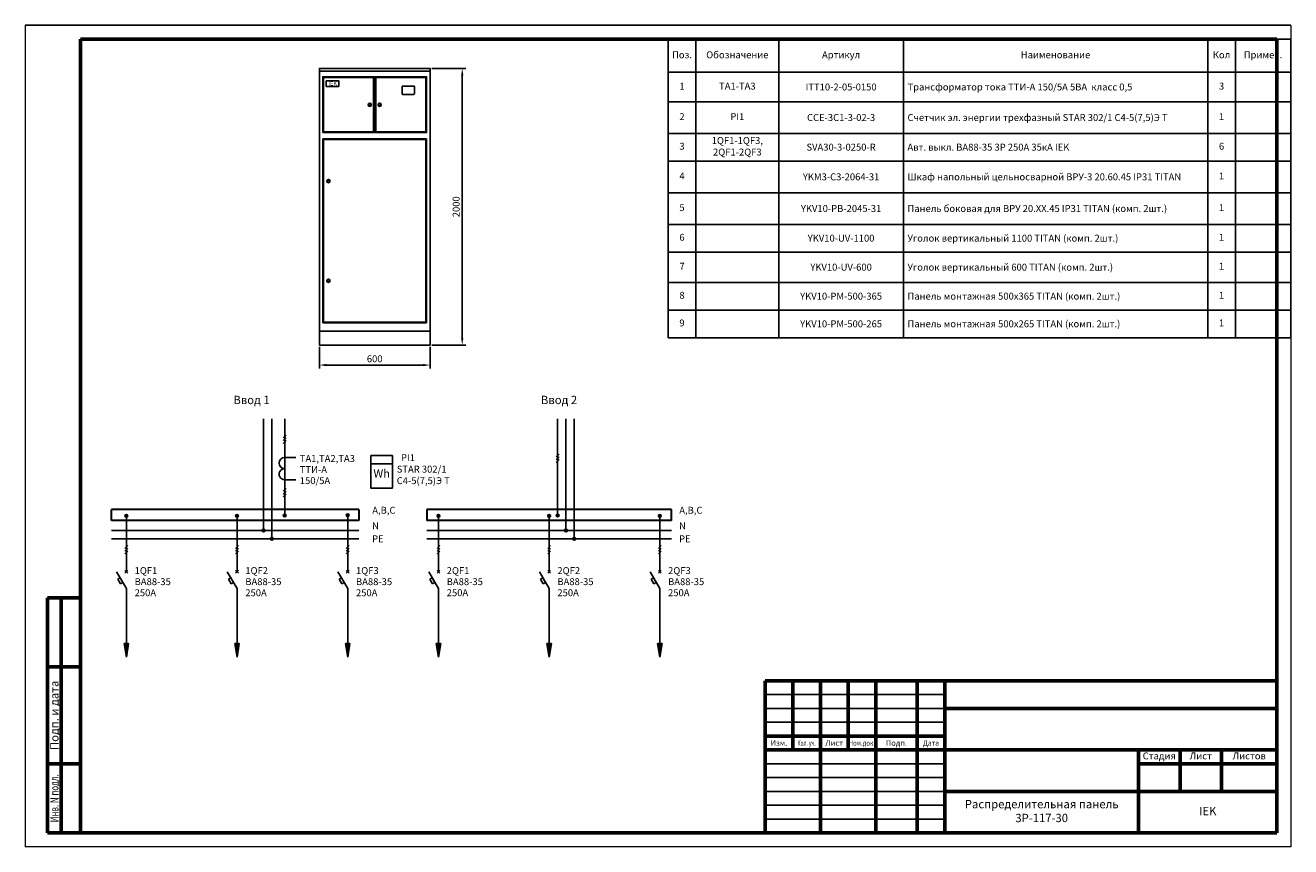
# Model space of a CAD drawing. Units: millimetres. Extents: x 59118 to 59575, y 14972 to 15269.
import ezdxf
from ezdxf.enums import TextEntityAlignment as Align

# ---------------------------------------------------------------- set-up
doc = ezdxf.new("R2010")
doc.units = ezdxf.units.MM
doc.linetypes.add('HIDDEN', pattern=[0.375, 0.25, -0.125])
doc.layers.add('Штамп', color=7, linetype='Continuous', lineweight=18)
doc.styles.add('GOST 2.304', font='CS_Gost2304.shx', dxfattribs={"oblique": 15, "height": 2.5})
doc.styles.get("Standard").update_dxf_attribs({"font": 'arial.ttf'})
doc.dimstyles.new('ISO-25', dxfattribs={"dimtxt": 2.5, "dimasz": 2.5, "dimexe": 1.25, "dimexo": 0.625, "dimtad": 1, "dimdec": 0, "dimlfac": 20, "dimtxsty": 'GOST 2.304', "dimcen": 2.5, "dimadec": 0, "dimazin": 0, "dimtfac": 1, "dimtdec": 0, "dimtmove": 0, "dimatfit": 3, "dimfxl": 0, "dimarcsym": 0})

# ---------------------------------------------------------------- blocks, each defined once
blk = doc.blocks.new('3 фазы')
for p, q in [((2643.65, 2295.35), (2642.65, 2294.36)), ((2643.65, 2294.35), (2642.65, 2293.36)), ((2643.65, 2293.35), (2642.65, 2292.36)), ((2643.16, 2294.4), (2643.16, 2293.37))]:
    blk.add_line(p, q)
blk = doc.blocks.new('вык.авт')
for p, q in [((1.4, -4.12), (1.4, -0.12)), ((1.4, -8.12), (1.4, -4.12)), ((-2.11, -8.12), (1.4, -14.12)), ((0.9, -8.62), (1.9, -7.62)), ((0.9, -7.62), (1.9, -8.62)), ((0.9, -8.62), (1.9, -7.62)), ((-0.86, -10.26), (-1.72, -10.76)), ((-1.72, -10.76), (-0.71, -12.49)), ((0.15, -11.98), (-0.86, -10.26)), ((-0.71, -12.49), (0.15, -11.98)), ((1.4, -14.12), (1.4, -18.12))]:
    blk.add_line(p, q)
at = {"oblique": 10}
for tag, p in [('ПРИМЕЧАНИЕ', (4.4, -5.09)), ('ПОЗИЦИЯ', (4.4, -8.91)), ('МАРКА', (13.82, -12.91)), ('НОМ_ЗНАЧЕНИЕ', (4.4, -17.12))]:
    blk.add_attdef(tag, p, '', height=3, dxfattribs=at)
blk = doc.blocks.new('трансформатор')
for p, q in [((0.02, -16), (0.02, 0)), ((0.02, -4), (4.02, -4)), ((0.02, -12), (4.02, -12))]:
    blk.add_line(p, q)
for centre, start, end in [((0.02, -6), 90, 270), ((0.01, -10), 89.716, 270.284)]:
    blk.add_arc(centre, 2, start, end)
at = {"oblique": 10}
for tag, p in [('ПРИМЕЧАНИЕ', (3, -0.56)), ('ПОЗИЦИЯ', (3, -5.5)), ('МАРКА', (12.13, -10.14)), ('НОМ_ЗНАЧЕНИЕ', (8.57, -14.48))]:
    blk.add_attdef(tag, p, '', height=3, dxfattribs=at)
blk = doc.blocks.new('счетчик')
for p, q in [((-4, -20), (-4, -8)), ((-4, -8), (-4, -10)), ((-4, -8), (-4, -11)), ((-4, -8), (4, -8)), ((4, -8), (4, -20)), ((-4, -11), (4, -11)), ((4, -20), (-4, -20))]:
    blk.add_line(p, q)
at = {"insert": (0, -15), "char_height": 3, "width": 8, "attachment_point": 5}
blk.add_mtext('Wh', dxfattribs=at)
at = {"oblique": 10}
for tag, p in [('ПОЗИЦИЯ', (5.08, -11.52)), ('МАРКА', (14.5, -15.51)), ('НОМ_ЗНАЧЕНИЕ', (14.14, -19.72)), ('ПРИМЕЧАНИЕ', (13.94, -24.24))]:
    blk.add_attdef(tag, p, '', height=3, dxfattribs=at)
blk = doc.blocks.new('*D9')
at = {"color": 0, "lineweight": -2}
for p, q in [((59264.4, 15253.41), (59276.67, 15253.41)), ((59275.42, 15250.91), (59275.42, 15155.91)), ((59264.4, 15153.41), (59276.67, 15153.41))]:
    blk.add_line(p, q, dxfattribs=at)
at = {"color": 0}
for points in [[(59275.01, 15250.91), (59275.84, 15250.91), (59275.42, 15253.41)], [(59275.01, 15155.91), (59275.84, 15155.91), (59275.42, 15153.41)]]:
    blk.add_solid(points, dxfattribs=at)
at = {"layer": 'Defpoints', "color": 0}
for p in [(59263.78, 15253.41), (59263.78, 15153.41), (59275.42, 15153.41)]:
    blk.add_point(p, dxfattribs=at)
at = {"color": 0, "insert": (59273.55, 15203.41), "char_height": 2.5, "attachment_point": 5, "rotation": 90, "style": 'GOST 2.304'}
blk.add_mtext('2000', dxfattribs=at)
blk = doc.blocks.new('*D10')
at = {"color": 0, "lineweight": -2}
for p, q in [((59223.78, 15152.78), (59223.78, 15144.92)), ((59263.78, 15152.78), (59263.78, 15144.92)), ((59226.28, 15146.17), (59261.28, 15146.17))]:
    blk.add_line(p, q, dxfattribs=at)
at = {"color": 0}
for points in [[(59226.28, 15146.59), (59226.28, 15145.76), (59223.78, 15146.17)], [(59261.28, 15146.59), (59261.28, 15145.76), (59263.78, 15146.17)]]:
    blk.add_solid(points, dxfattribs=at)
at = {"layer": 'Defpoints', "color": 0}
for p in [(59223.78, 15153.41), (59263.78, 15153.41), (59263.78, 15146.17)]:
    blk.add_point(p, dxfattribs=at)
at = {"color": 0, "insert": (59243.78, 15148.12), "char_height": 2.5, "attachment_point": 5, "style": 'GOST 2.304'}
blk.add_mtext('600', dxfattribs=at)
blk = doc.blocks.new('*T11')
at = {"color": 0, "linetype": 'ByBlock', "lineweight": -2}
for p, q in [((0, 0), (225, 0)), ((0, 0), (0, -107.95)), ((10, 0), (10, -107.95)), ((40, 0), (40, -107.95)), ((85, 0), (85, -107.95)), ((195, 0), (195, -107.95)), ((205, 0), (205, -107.95)), ((225, 0), (225, -107.95)), ((0, -12), (225, -12)), ((0, -22.62), (225, -22.62)), ((0, -34.07), (225, -34.07)), ((0, -44.07), (225, -44.07)), ((0, -55.52), (225, -55.52)), ((0, -66.98), (225, -66.98)), ((0, -76.98), (225, -76.98)), ((0, -87.95), (225, -87.95)), ((0, -97.95), (225, -97.95)), ((0, -107.95), (225, -107.95))]:
    blk.add_line(p, q, dxfattribs=at)
at = {"color": 0, "char_height": 2.5, "attachment_point": 5}
for s, insert, width in [('Поз.', (5, -6), 7), ('Обозначение', (25, -6), 27), ('Артикул', (62.5, -6), 42), ('Наименование', (140, -6), 107), ('Кол', (200, -6), 7), ('Примеч.', (215, -6), 17)]:
    blk.add_mtext(s, dxfattribs=dict(at, insert=insert, width=width))
at = {"color": 0, "char_height": 2.5, "style": 'GOST 2.304'}
for s, insert, width, attachment_point in [('1', (5, -17.31), 7, 5), ('TA1-TA3', (25, -17.31), 27, 5), ('{\\C256;ITT10-2-05-0150}', (62.5, -17.31), 42, 5), ('{\\C256;Трансформатор тока ТТИ-А 150/5А 5ВА  класс 0,5}', (86.5, -17.31), 107, 4), ('3', (200, -17.31), 7, 5), ('2', (5, -28.35), 7, 5), ('PI1', (25, -28.35), 27, 5), ('{\\C256;CCE-3C1-3-02-3}', (62.5, -28.35), 42, 5), ('{\\C256;Счетчик эл. энергии трехфазный STAR 302/1 С4-5(7,5)Э Т}', (86.5, -28.35), 107, 4), ('1', (200, -28.35), 7, 5), ('1QF1-1QF3, 2QF1-2QF3', (25, -39.07), 27, 5), ('3', (5, -39.07), 7, 5), ('{\\C256;SVA30-3-0250-R}', (62.5, -39.07), 42, 5), ('{\\C256;Авт. выкл. ВА88-35 3Р 250А 35кА IEK}', (86.5, -39.07), 107, 4), ('6', (200, -39.07), 7, 5), ('4', (5, -49.8), 7, 5), ('{\\C256;YKM3-C3-2064-31}', (62.5, -49.8), 42, 5), ('{\\C256;Шкаф напольный цельносварной ВРУ-3 20.60.45 IP31 TITAN}', (86.5, -49.8), 107, 4), ('1', (200, -49.8), 7, 5), ('5', (5, -61.25), 7, 5), ('{\\C256;YKV10-PB-2045-31}', (62.5, -61.25), 42, 5), ('{\\C256;Панель боковая для ВРУ 20.ХХ.45 IP31 TITAN (комп. 2шт.)}', (86.5, -61.25), 107, 4), ('1', (200, -61.25), 7, 5), ('6', (5, -71.98), 7, 5), ('{\\C256;YKV10-UV-1100}', (62.5, -71.98), 42, 5), ('{\\C256;Уголок вертикальный 1100 TITAN (комп. 2шт.)}', (86.5, -71.98), 107, 4), ('1', (200, -71.98), 7, 5), ('7', (5, -82.46), 7, 5), ('{\\C256;YKV10-UV-600}', (62.5, -82.46), 42, 5), ('{\\C256;Уголок вертикальный 600 TITAN (комп. 2шт.)}', (86.5, -82.46), 107, 4), ('1', (200, -82.46), 7, 5), ('8', (5, -92.95), 7, 5), ('{\\C256;Панель монтажная 500x365 TITAN (комп. 2шт.)}', (86.5, -92.95), 107, 4), ('1', (200, -92.95), 7, 5), ('{\\C256;YKV10-PM-500-365}', (62.5, -92.95), 42, 5), ('9', (5, -102.95), 7, 5), ('{\\C256;YKV10-PM-500-265}', (62.5, -102.95), 42, 5), ('{\\C256;Панель монтажная 500x265 TITAN (комп. 2шт.)}', (86.5, -102.95), 107, 4), ('1', (200, -102.95), 7, 5)]:
    blk.add_mtext(s, dxfattribs=dict(at, insert=insert, width=width, attachment_point=attachment_point))

msp = doc.modelspace()

# ---------------------------------------------------------------- hatches: boundary and pattern name
h = msp.add_hatch(color=256)
edge = h.paths.add_edge_path()
edge.add_arc((59154.018, 15091.616), 0.5, 0, 360)
h = msp.add_hatch(color=256)
edge = h.paths.add_edge_path()
edge.add_arc((59194.018, 15091.616), 0.5, 0, 360)
h = msp.add_hatch(color=256)
edge = h.paths.add_edge_path()
edge.add_arc((59211.249, 15091.789), 0.5, 0, 360)
h = msp.add_hatch(color=256)
edge = h.paths.add_edge_path()
edge.add_arc((59234.019, 15091.918), 0.5, 0, 360)
h = msp.add_hatch(color=256)
edge = h.paths.add_edge_path()
edge.add_arc((59266.814, 15091.616), 0.5, 0, 360)
h = msp.add_hatch(color=256)
edge = h.paths.add_edge_path()
edge.add_arc((59306.814, 15091.616), 0.5, 0, 360)
h = msp.add_hatch(color=256)
edge = h.paths.add_edge_path()
edge.add_arc((59309.913, 15091.789), 0.5, 0, 360)
h = msp.add_hatch(color=256)
edge = h.paths.add_edge_path()
edge.add_arc((59346.814, 15091.616), 0.5, 0, 360)
h = msp.add_hatch(color=256)
edge = h.paths.add_edge_path()
edge.add_arc((59203.608, 15086.397), 0.5, 0, 360)
h = msp.add_hatch(color=256)
edge = h.paths.add_edge_path()
edge.add_arc((59206.608, 15083.397), 0.5, 0, 360)
h = msp.add_hatch(color=256)
edge = h.paths.add_edge_path()
edge.add_arc((59312.913, 15086.397), 0.5, 0, 360)
h = msp.add_hatch(color=256)
edge = h.paths.add_edge_path()
edge.add_arc((59315.913, 15083.397), 0.5, 0, 360)
for points in [[(59154.018, 15040.56), (59154.852, 15045.56), (59153.185, 15045.56)], [(59194.018, 15040.56), (59194.852, 15045.56), (59193.185, 15045.56)], [(59234.019, 15040.56), (59234.853, 15045.56), (59233.186, 15045.56)], [(59266.814, 15040.56), (59267.648, 15045.56), (59265.981, 15045.56)], [(59306.814, 15040.56), (59307.648, 15045.56), (59305.981, 15045.56)], [(59346.814, 15040.56), (59347.648, 15045.56), (59345.981, 15045.56)]]:
    msp.add_hatch(color=256).paths.add_polyline_path(points)

# ---------------------------------------------------------------- linework, layer by layer
at = {"color": 0, "ltscale": 100}
msp.add_line((59574.854, 15269.029), (59117.503, 15269.029), dxfattribs=at)
for p, q in [((59223.777, 15252.408), (59263.777, 15252.408)), ((59253.656, 15246.828), (59253.656, 15244.228)), ((59253.856, 15247.028), (59257.869, 15247.028)), ((59253.856, 15244.028), (59257.956, 15244.028)), ((59258.156, 15244.228), (59258.156, 15246.828)), ((59257.527, 15230.216), (59262.527, 15230.216)), ((59225.027, 15161.408), (59225.027, 15227.966)), ((59262.527, 15227.966), (59225.027, 15227.966)), ((59225.277, 15161.408), (59225.277, 15227.716)), ((59225.277, 15161.658), (59225.277, 15227.716)), ((59262.277, 15227.716), (59225.277, 15227.716)), ((59262.277, 15161.658), (59262.277, 15227.716)), ((59262.527, 15161.408), (59262.527, 15227.966)), ((59262.527, 15161.408), (59225.027, 15161.408)), ((59262.277, 15161.658), (59225.277, 15161.658)), ((59223.777, 15158.408), (59263.777, 15158.408)), ((59154.018, 15045.56), (59154.018, 15061.4)), ((59194.018, 15045.56), (59194.018, 15061.4)), ((59234.019, 15045.56), (59234.019, 15061.4)), ((59266.814, 15045.56), (59266.814, 15061.4)), ((59306.814, 15045.56), (59306.814, 15061.4)), ((59346.814, 15045.56), (59346.814, 15061.4)), ((59154.852, 15045.56), (59153.185, 15045.56)), ((59153.185, 15045.56), (59154.018, 15040.56)), ((59154.018, 15040.56), (59154.852, 15045.56)), ((59194.852, 15045.56), (59193.185, 15045.56)), ((59193.185, 15045.56), (59194.018, 15040.56)), ((59194.018, 15040.56), (59194.852, 15045.56)), ((59234.853, 15045.56), (59233.186, 15045.56)), ((59233.186, 15045.56), (59234.019, 15040.56)), ((59234.019, 15040.56), (59234.853, 15045.56)), ((59267.648, 15045.56), (59265.981, 15045.56)), ((59265.981, 15045.56), (59266.814, 15040.56)), ((59266.814, 15040.56), (59267.648, 15045.56)), ((59307.648, 15045.56), (59305.981, 15045.56)), ((59305.981, 15045.56), (59306.814, 15040.56)), ((59306.814, 15040.56), (59307.648, 15045.56)), ((59347.648, 15045.56), (59345.981, 15045.56)), ((59345.981, 15045.56), (59346.814, 15040.56)), ((59346.814, 15040.56), (59347.648, 15045.56))]:
    msp.add_line(p, q)
at = {"lineweight": 30}
for p, q in [((59148.632, 15089.993), (59148.632, 15093.993)), ((59351.014, 15089.993), (59351.014, 15093.993))]:
    msp.add_line(p, q, dxfattribs=at)
for points in [[(59263.777, 15153.408), (59263.777, 15253.408), (59223.777, 15253.408), (59223.777, 15153.408)], [(59225.027, 15230.216), (59243.597, 15230.216), (59243.597, 15250.408), (59225.027, 15250.408)], [(59225.277, 15230.466), (59243.347, 15230.466), (59243.347, 15250.158), (59225.277, 15250.158)], [(59226.293, 15249.007), (59230.793, 15249.007), (59230.793, 15246.907), (59226.293, 15246.907)], [(59243.957, 15230.216), (59262.527, 15230.216), (59262.527, 15250.408), (59243.957, 15250.408)], [(59244.207, 15230.466), (59262.277, 15230.466), (59262.277, 15250.158), (59244.207, 15250.158)]]:
    msp.add_lwpolyline(points, close=True)
at = {"ltscale": 100}
for points in [[(59203.608, 15086.397), (59203.608, 15126.776)], [(59206.608, 15083.397), (59206.608, 15126.776)], [(59211.249, 15092.289), (59211.249, 15126.776)], [(59309.913, 15092.289), (59309.913, 15126.776)], [(59312.913, 15086.397), (59312.913, 15126.776)], [(59315.913, 15083.397), (59315.913, 15126.776)], [(59154.018, 15091.616), (59154.018, 15079.4)], [(59194.018, 15091.616), (59194.018, 15079.4)], [(59234.019, 15091.918), (59234.019, 15079.702)], [(59266.814, 15091.616), (59266.814, 15079.4)], [(59306.814, 15091.616), (59306.814, 15079.4)], [(59306.814, 15091.616), (59306.814, 15079.4)], [(59346.814, 15091.616), (59346.814, 15079.4)], [(59346.814, 15091.616), (59346.814, 15079.4)], [(59238.019, 15086.397), (59148.701, 15086.397)], [(59351.014, 15086.397), (59262.614, 15086.397)], [(59238.019, 15083.397), (59148.701, 15083.397)], [(59351.014, 15083.397), (59262.614, 15083.397)]]:
    msp.add_lwpolyline(points, dxfattribs=at)
at = {"lineweight": 30, "ltscale": 100}
for points in [[(59238.019, 15093.993), (59148.632, 15093.993)], [(59238.019, 15093.993), (59238.019, 15089.993)], [(59262.614, 15093.993), (59262.614, 15089.993)], [(59351.014, 15093.993), (59262.614, 15093.993)], [(59238.019, 15089.993), (59148.632, 15089.993)], [(59351.014, 15089.993), (59262.614, 15089.993)]]:
    msp.add_lwpolyline(points, dxfattribs=at)
for centre, radius in [((59241.974, 15240.283), 0.6), ((59241.974, 15240.283), 0.428), ((59245.579, 15240.283), 0.6), ((59245.579, 15240.283), 0.428), ((59227.077, 15212.683), 0.6), ((59227.077, 15212.683), 0.428), ((59227.077, 15176.683), 0.6), ((59227.077, 15176.683), 0.428), ((59154.018, 15091.616), 0.5), ((59194.018, 15091.616), 0.5), ((59211.249, 15091.789), 0.5), ((59234.019, 15091.918), 0.5), ((59266.814, 15091.616), 0.5), ((59306.814, 15091.616), 0.5), ((59309.913, 15091.789), 0.5), ((59346.814, 15091.616), 0.5), ((59203.608, 15086.397), 0.5), ((59206.608, 15083.397), 0.5), ((59312.913, 15086.397), 0.5), ((59315.913, 15083.397), 0.5)]:
    msp.add_circle(centre, radius)
for centre, start, end in [((59253.856, 15246.828), 90, 180), ((59253.856, 15244.228), 180, 270), ((59257.956, 15246.828), 0, 90), ((59257.956, 15244.228), 270, 0)]:
    msp.add_arc(centre, 0.2, start, end)
at = {"layer": 'Штамп', "ltscale": 0.083333}
for p, q in [((59117.503, 15269.029), (59117.503, 14972.029)), ((59574.854, 15269.029), (59574.854, 14972.029))]:
    msp.add_line(p, q, dxfattribs=at)
at = {"layer": 'Штамп', "color": 0, "ltscale": 0.083333}
for p, q in [((59154.854, 15269.029), (59574.854, 15269.029)), ((59574.854, 14972.029), (59117.503, 14972.029))]:
    msp.add_line(p, q, dxfattribs=at)
at = {"layer": 'Штамп', "color": 0, "lineweight": 60, "ltscale": 0.083333}
for p, q in [((59569.854, 15264.029), (59137.503, 15264.029)), ((59137.503, 14977.029), (59567.761, 14977.029))]:
    msp.add_line(p, q, dxfattribs=at)
at = {"layer": 'Штамп', "lineweight": 60, "ltscale": 0.083333}
for p, q in [((59137.503, 15264.029), (59137.503, 14977.029)), ((59569.854, 14977.029), (59569.854, 15264.029))]:
    msp.add_line(p, q, dxfattribs=at)
at = {"layer": 'Штамп', "linetype": 'Continuous', "lineweight": 60}
for p, q in [((59125.503, 14977.029), (59125.503, 15062.029)), ((59125.503, 15062.029), (59137.503, 15062.029)), ((59130.503, 14977.029), (59130.503, 15062.029)), ((59125.503, 15037.029), (59137.503, 15037.029)), ((59125.503, 15002.029), (59137.503, 15002.029)), ((59137.503, 14977.029), (59125.503, 14977.029))]:
    msp.add_line(p, q, dxfattribs=at)
at = {"layer": 'Штамп', "linetype": 'Continuous', "lineweight": 60, "ltscale": 0.5}
for p, q in [((59384.854, 15032.029), (59569.854, 15032.029)), ((59384.854, 14977.029), (59384.854, 15032.029)), ((59394.854, 15032.029), (59394.854, 15007.029)), ((59404.854, 15032.029), (59404.854, 14977.029)), ((59414.854, 15032.029), (59414.854, 15007.029)), ((59424.854, 15032.029), (59424.854, 14977.029)), ((59439.854, 15032.029), (59439.854, 14977.029)), ((59449.854, 14977.029), (59449.854, 15032.018)), ((59569.854, 14977.029), (59569.854, 15032.029)), ((59449.854, 15022.029), (59569.854, 15022.029)), ((59384.854, 15012.029), (59449.854, 15012.029)), ((59384.854, 15007.029), (59569.854, 15007.029)), ((59519.854, 14977.029), (59519.854, 15007.029)), ((59519.854, 15007.029), (59519.854, 14977.029)), ((59534.854, 15007.029), (59534.854, 14992.029)), ((59549.854, 15007.029), (59549.854, 14992.029)), ((59519.854, 15002.029), (59569.854, 15002.029)), ((59449.854, 14992.029), (59569.854, 14992.029)), ((59384.854, 14977.029), (59569.854, 14977.029))]:
    msp.add_line(p, q, dxfattribs=at)
at = {"layer": 'Штамп', "linetype": 'Continuous', "lineweight": 25, "ltscale": 0.5}
for p, q in [((59384.854, 15027.029), (59449.854, 15027.029)), ((59384.854, 15022.029), (59449.854, 15022.029)), ((59384.854, 15017.029), (59449.854, 15017.029)), ((59384.854, 15002.029), (59449.854, 15002.029)), ((59384.854, 14997.029), (59449.854, 14997.029)), ((59384.854, 14992.029), (59449.854, 14992.029)), ((59384.854, 14987.029), (59449.854, 14987.029)), ((59384.854, 14982.029), (59449.854, 14982.029))]:
    msp.add_line(p, q, dxfattribs=at)
at = {"layer": 'Штамп', "ltscale": 0.5}
for p, q in [((59519.854, 15007.029), (59569.854, 15007.029)), ((59569.854, 15007.029), (59569.854, 14990.917))]:
    msp.add_line(p, q, dxfattribs=at)

# ---------------------------------------------------------------- block references
msp.add_blockref('*T11', (59349.854, 15264.029))
at = {"ltscale": 100}
for p in [(56568.095, 12825.51), (56666.758, 12818.623), (56568.093, 12806.163), (56510.862, 12785.545), (56550.862, 12785.545), (56590.863, 12785.545), (56623.659, 12785.545), (56663.659, 12785.545), (56703.659, 12785.545)]:
    msp.add_blockref('3 фазы', p, dxfattribs=at)
ref = msp.add_blockref('трансформатор', (59211.229, 15116.732), dxfattribs=at)
ref.add_attrib('НОМ_ЗНАЧЕНИЕ', '150/5А', (59216.708, 15103.143), dxfattribs={"height": 2.5, "style": 'GOST 2.304', "oblique": 15})
ref.add_attrib('МАРКА', 'ТТИ-A', (59216.708, 15107.143), dxfattribs={"height": 2.5, "style": 'GOST 2.304', "oblique": 15})
ref.add_attrib('ПОЗИЦИЯ', 'ТA1,ТA2,ТA3', (59216.708, 15111.143), dxfattribs={"height": 2.5, "style": 'GOST 2.304', "oblique": 15})
at = {"ltscale": 100, "xscale": 0.9747000000000117, "yscale": 0.9747000000000117, "zscale": 0.9747000000000117}
msp.add_blockref('счетчик', (59246.305, 15121.22), dxfattribs=at)
at = {"ltscale": 100}
ref = msp.add_blockref('вык.авт', (59152.618, 15079.519), dxfattribs=at)
ref.add_attrib('МАРКА', 'ВА88-35', (59157.018, 15066.605), dxfattribs={"height": 2.5, "style": 'GOST 2.304', "oblique": 15})
ref.add_attrib('ПОЗИЦИЯ', '1QF1', (59157.018, 15070.605), dxfattribs={"height": 2.5, "style": 'GOST 2.304', "oblique": 15})
ref.add_attrib('НОМ_ЗНАЧЕНИЕ', '250A', (59157.018, 15062.605), dxfattribs={"height": 2.5, "style": 'GOST 2.304', "oblique": 15})
ref = msp.add_blockref('вык.авт', (59192.618, 15079.519), dxfattribs=at)
ref.add_attrib('МАРКА', 'ВА88-35', (59197.018, 15066.605), dxfattribs={"height": 2.5, "style": 'GOST 2.304', "oblique": 15})
ref.add_attrib('ПОЗИЦИЯ', '1QF2', (59197.018, 15070.605), dxfattribs={"height": 2.5, "style": 'GOST 2.304', "oblique": 15})
ref.add_attrib('НОМ_ЗНАЧЕНИЕ', '250A', (59197.018, 15062.605), dxfattribs={"height": 2.5, "style": 'GOST 2.304', "oblique": 15})
ref = msp.add_blockref('вык.авт', (59232.619, 15079.519), dxfattribs=at)
ref.add_attrib('МАРКА', 'ВА88-35', (59237.019, 15066.605), dxfattribs={"height": 2.5, "style": 'GOST 2.304', "oblique": 15})
ref.add_attrib('ПОЗИЦИЯ', '1QF3', (59237.019, 15070.605), dxfattribs={"height": 2.5, "style": 'GOST 2.304', "oblique": 15})
ref.add_attrib('НОМ_ЗНАЧЕНИЕ', '250A', (59237.019, 15062.605), dxfattribs={"height": 2.5, "style": 'GOST 2.304', "oblique": 15})
ref = msp.add_blockref('вык.авт', (59265.414, 15079.519), dxfattribs=at)
ref.add_attrib('МАРКА', 'ВА88-35', (59269.814, 15066.605), dxfattribs={"height": 2.5, "style": 'GOST 2.304', "oblique": 15})
ref.add_attrib('ПОЗИЦИЯ', '2QF1', (59269.814, 15070.605), dxfattribs={"height": 2.5, "style": 'GOST 2.304', "oblique": 15})
ref.add_attrib('НОМ_ЗНАЧЕНИЕ', '250A', (59269.814, 15062.605), dxfattribs={"height": 2.5, "style": 'GOST 2.304', "oblique": 15})
ref = msp.add_blockref('вык.авт', (59305.414, 15079.519), dxfattribs=at)
ref.add_attrib('МАРКА', 'ВА88-35', (59309.814, 15066.605), dxfattribs={"height": 2.5, "style": 'GOST 2.304', "oblique": 15})
ref.add_attrib('ПОЗИЦИЯ', '2QF2', (59309.814, 15070.605), dxfattribs={"height": 2.5, "style": 'GOST 2.304', "oblique": 15})
ref.add_attrib('НОМ_ЗНАЧЕНИЕ', '250A', (59309.814, 15062.605), dxfattribs={"height": 2.5, "style": 'GOST 2.304', "oblique": 15})
ref = msp.add_blockref('вык.авт', (59345.414, 15079.519), dxfattribs=at)
ref.add_attrib('МАРКА', 'ВА88-35', (59349.814, 15066.605), dxfattribs={"height": 2.5, "style": 'GOST 2.304', "oblique": 15})
ref.add_attrib('ПОЗИЦИЯ', '2QF3', (59349.814, 15070.605), dxfattribs={"height": 2.5, "style": 'GOST 2.304', "oblique": 15})
ref.add_attrib('НОМ_ЗНАЧЕНИЕ', '250A', (59349.814, 15062.605), dxfattribs={"height": 2.5, "style": 'GOST 2.304', "oblique": 15})

# ---------------------------------------------------------------- texts
at = {"insert": (59227.035, 15248.725), "char_height": 1.5, "attachment_point": 1}
msp.add_mtext('IEK', dxfattribs=at)
at = {"insert": (59251.756, 15113.952), "char_height": 2.5, "width": 26.85893, "attachment_point": 1, "style": 'GOST 2.304'}
msp.add_mtext('  PI1\\P{\\C0;STAR 302/1 С4-5(7,5)Э Т}', dxfattribs=at)
at = {"linetype": 'HIDDEN', "ltscale": 100, "char_height": 2.5, "attachment_point": 1, "style": 'GOST 2.304'}
for s, insert, width in [('A,B,C', (59242.915, 15094.931), 16.71694), ('A,B,C', (59353.87, 15094.931), 16.71694), ('N', (59242.835, 15089.309), 0.14243), ('N', (59353.79, 15089.309), 0.14243), ('PE', (59242.835, 15084.602), 0.14243), ('PE', (59353.79, 15084.602), 0.14243)]:
    msp.add_mtext(s, dxfattribs=dict(at, insert=insert, width=width))
at = {"layer": 'Штамп', "color": 0, "style": 'GOST 2.304', "oblique": 15}
msp.add_text('Подп. и дата', height=3, rotation=90, dxfattribs=at).set_placement((59128.003, 15019.529), align=Align.MIDDLE_CENTER)
at = {"layer": 'Штамп', "color": 0, "ltscale": 0.5, "style": 'GOST 2.304', "oblique": 15}
for s, p in [('Изм.', (59389.854, 15009.529)), ('Лист', (59409.854, 15009.529)), ('Подп.', (59432.354, 15009.529))]:
    msp.add_text(s, height=2, dxfattribs=at).set_placement(p, align=Align.MIDDLE_CENTER)
for s, width, p in [('Кол. уч.', 0.65, (59399.854, 15009.529)), ('Ном.док.', 0.8, (59419.854, 15009.529)), ('Дата', 0.9, (59444.854, 15009.529))]:
    msp.add_text(s, height=2, dxfattribs=dict(at, width=width)).set_placement(p, align=Align.MIDDLE_CENTER)
at = {"layer": 'Штамп', "color": 0, "style": 'GOST 2.304', "oblique": 15, "width": 0.7}
msp.add_text('Инв. N подл.', height=3, rotation=90, dxfattribs=at).set_placement((59128.003, 14989.529), align=Align.MIDDLE_CENTER)
at = {"layer": 'Штамп', "lineweight": 25, "ltscale": 0.5, "char_height": 3, "width": 50, "attachment_point": 5, "style": 'GOST 2.304'}
for s, insert in [('Ввод 1', (59199.254, 15133.177)), ('Ввод 2', (59310.409, 15133.177)), ('IEK', (59544.854, 14984.529))]:
    msp.add_mtext(s, dxfattribs=dict(at, insert=insert))
at = {"layer": 'Штамп', "color": 0, "ltscale": 100, "char_height": 2.5, "attachment_point": 5, "style": 'GOST 2.304'}
for s, insert, width in [('Стадия', (59527.354, 15004.529), 15), ('Лист', (59542.354, 15004.529), 15), ('Листов', (59559.854, 15004.529), 20)]:
    msp.add_mtext(s, dxfattribs=dict(at, insert=insert, width=width))
at = {"layer": 'Штамп', "color": 0, "ltscale": 0.5, "insert": (59484.854, 14984.529), "char_height": 3, "width": 70, "attachment_point": 5, "style": 'GOST 2.304'}
msp.add_mtext('Распределительная панель\\P3Р-117-30', dxfattribs=at)

# ---------------------------------------------------------------- dimensions: what is measured, and where the dimension line sits
dim = msp.add_linear_dim(base=(59275.423, 15153.408), p1=(59263.777, 15253.408), p2=(59263.777, 15153.408), angle=90, dimstyle='ISO-25')
dim.commit()
dim.dimension.update_dxf_attribs({"geometry": '*D9', "text_midpoint": (59273.548, 15203.408)})
dim = msp.add_linear_dim(base=(59263.777, 15146.173), p1=(59223.777, 15153.408), p2=(59263.777, 15153.408), text='600', dimstyle='ISO-25')
dim.commit()
dim.dimension.update_dxf_attribs({"geometry": '*D10', "text_midpoint": (59243.777, 15148.12)})

doc.saveas('drawing.dxf')
